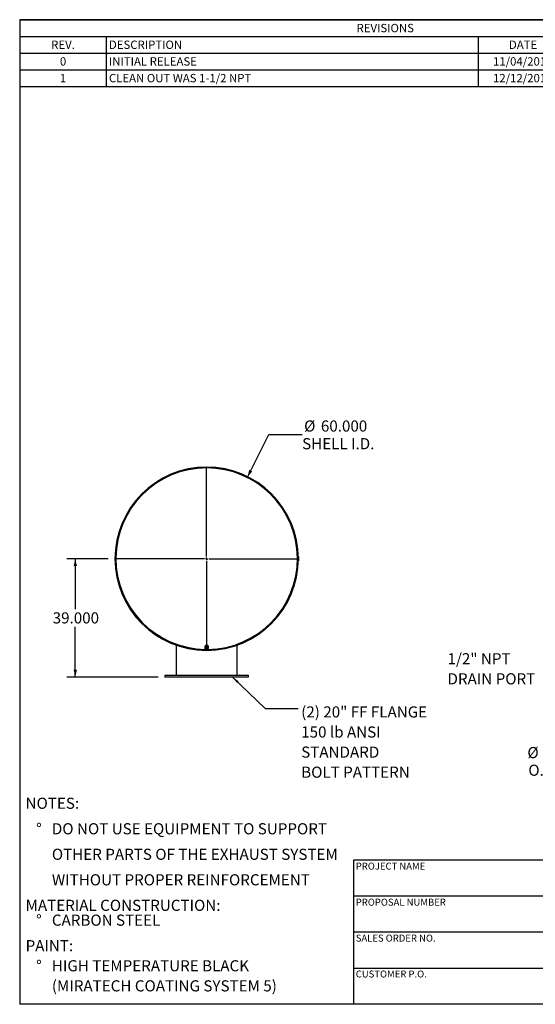
# Model space of a CAD drawing. Units: inches. Extents: x 22 to 462, y 22 to 347.
# Drawn here: x 22 to 192, y 22 to 347 of the extents above; entities that cross this region are included whole.
import ezdxf

# ---------------------------------------------------------------- set-up
doc = ezdxf.new("R2010")
doc.units = ezdxf.units.IN
doc.header["$LTSCALE"] = 44
doc.header["$MEASUREMENT"] = 0
doc.layers.add('FORMAT', color=7, linetype='Continuous')
doc.styles.add('SLDTEXTSTYLE0', font='TXT', dxfattribs={"width": 0.75})
doc.dimstyles.new('SLDDIMSTYLE0', dxfattribs={"dimtxt": 3.666667, "dimasz": 2.42, "dimexe": 0, "dimexo": 0.0625, "dimgap": 0.916667, "dimtad": 0, "dimtih": 1, "dimtoh": 1, "dimdec": 3, "dimrnd": 1e-09, "dimzin": 4, "dimdsep": 46, "dimtxsty": 'SLDTEXTSTYLE0', "dimsah": 1, "dimcen": 0, "dimadec": 0, "dimazin": 1, "dimtfac": 1, "dimtdec": 4, "dimtofl": 0, "dimtmove": 0, "dimatfit": 3, "dimfxl": 0, "dimfrac": 2, "dimtolj": 1, "dimtzin": 12, "dimarcsym": 0})
doc.dimstyles.new('SLDDIMSTYLE1', dxfattribs={"dimtxt": 3.666667, "dimasz": 2.42, "dimexe": 0, "dimexo": 0.0625, "dimgap": 0.916667, "dimtad": 0, "dimtih": 1, "dimtoh": 1, "dimdec": 3, "dimrnd": 1e-09, "dimzin": 4, "dimdsep": 46, "dimtxsty": 'SLDTEXTSTYLE0', "dimsah": 1, "dimcen": 0.09, "dimadec": 0, "dimazin": 1, "dimtfac": 1, "dimtdec": 4, "dimtofl": 0, "dimtmove": 0, "dimatfit": 3, "dimfxl": 0, "dimfrac": 2, "dimtolj": 1, "dimtzin": 12, "dimarcsym": 0})
doc.dimstyles.new('SLDDIMSTYLE2', dxfattribs={"dimtxt": 0.18, "dimasz": 2.42, "dimexe": 0, "dimexo": 0.0625, "dimgap": 0, "dimtad": 0, "dimtih": 1, "dimtoh": 1, "dimdec": 0, "dimrnd": 1e-09, "dimzin": 0, "dimdsep": 46, "dimtxsty": 'Standard', "dimsah": 1, "dimcen": 0.09, "dimadec": 0, "dimazin": 0, "dimtfac": 2.42, "dimtdec": 0, "dimtofl": 0, "dimtmove": 0, "dimatfit": 3, "dimfxl": 0, "dimfrac": 2, "dimtolj": 1, "dimtzin": 0, "dimarcsym": 0})

# ---------------------------------------------------------------- blocks, each defined once
blk = doc.blocks.new('SW_NOTE_0')
at = {"layer": 'FORMAT', "color": 0, "attachment_point": 1, "style": 'SLDTEXTSTYLE0'}
for s, insert, char_height in [('NOTES:', (0, 4.73), 3.667), ('%%d', (3.46, -3.68), 3.667), ('DO NOT USE EQUIPMENT TO SUPPORT', (8.66, -3.68), 3.6667), ('OTHER PARTS OF THE EXHAUST SYSTEM', (8.66, -12.09), 3.6667), ('WITHOUT PROPER REINFORCEMENT', (8.66, -20.5), 3.6667), ('MATERIAL CONSTRUCTION:', (0, -28.91), 3.6667), ('%%d', (3.46, -33.8), 3.667), ('CARBON STEEL', (8.66, -33.8), 3.6667), ('PAINT:', (0, -42.21), 3.667), ('%%d', (3.46, -48.83), 3.667), ('HIGH TEMPERATURE BLACK', (8.66, -48.83), 3.6667), ('(MIRATECH COATING SYSTEM 5)', (8.66, -55.45), 3.6667)]:
    blk.add_mtext(s, dxfattribs=dict(at, insert=insert, char_height=char_height))
blk = doc.blocks.new('SW_TABLEANNOTATION_0')
at = {"layer": 'FORMAT', "color": 0}
for p, q in [((0, 0), (0, -22)), ((240.23, 0), (0, 0)), ((240.23, -22), (240.23, 0)), ((0, -5.5), (240.23, -5.5)), ((28.54, -5.5), (28.54, -11)), ((151.03, -5.5), (151.03, -11)), ((180.34, -5.5), (180.34, -11)), ((204.55, -5.5), (204.55, -11)), ((0, -11), (240.23, -11)), ((28.54, -11), (28.54, -22)), ((151.03, -11), (151.03, -22)), ((180.34, -11), (180.34, -22)), ((204.55, -11), (204.55, -22)), ((0, -16.5), (240.23, -16.5)), ((0, -22), (240.23, -22))]:
    blk.add_line(p, q, dxfattribs=at)
at = {"layer": 'FORMAT', "color": 0, "char_height": 2.75, "attachment_point": 1, "style": 'SLDTEXTSTYLE0'}
for s, insert in [('REVISIONS', (110.99, -1.38)), ('REV.', (10.38, -6.88)), ('DESCRIPTION', (29.41, -6.88)), ('DATE', (161.2, -6.88)), ('SHEET(S)', (185.26, -6.88)), ('DRAWN BY', (212.79, -6.88)), ('0', (13.25, -12.38)), ('INITIAL RELEASE', (29.41, -12.38)), ('11/04/2016', (155.95, -12.38)), ('1', (191.43, -12.38)), ('1', (13.25, -17.88)), ('CLEAN OUT WAS 1-1/2 NPT', (29.41, -17.88)), ('12/12/2017', (155.95, -17.88)), ('1', (191.43, -17.88))]:
    blk.add_mtext(s, dxfattribs=dict(at, insert=insert))
blk = doc.blocks.new('_D')
at = {"layer": 'FORMAT'}
for p, q in [((97.02, 195.69), (104.06, 209.77)), ((104.06, 209.77), (115.06, 209.77))]:
    blk.add_line(p, q, dxfattribs=at)
blk.add_solid([(97.02, 195.69), (98.6, 197.61), (97.61, 198.1)], dxfattribs=at)
at = {"layer": 'FORMAT', "char_height": 3.667, "attachment_point": 1, "style": 'SLDTEXTSTYLE0'}
for s, insert in [('%%c', (115.71, 214.42)), ('60.000', (121.24, 214.42)), ('SHELL I.D.', (115.06, 208.6))]:
    blk.add_mtext(s, dxfattribs=dict(at, insert=insert))
blk = doc.blocks.new('_D_1')
at = {"layer": 'FORMAT'}
for p, q in [((51.12, 168.86), (37.57, 168.86)), ((40.32, 168.86), (40.32, 152.28)), ((40.32, 129.86), (40.32, 146.45)), ((67.65, 129.86), (37.57, 129.86))]:
    blk.add_line(p, q, dxfattribs=at)
for points in [[(40.32, 168.86), (39.77, 166.44), (40.87, 166.44)], [(40.32, 129.86), (40.87, 132.28), (39.77, 132.28)]]:
    blk.add_solid(points, dxfattribs=at)
at = {"layer": 'FORMAT', "insert": (32.87, 151.18), "char_height": 3.667, "attachment_point": 1, "style": 'SLDTEXTSTYLE0'}
blk.add_mtext('39.000', dxfattribs=at)
blk = doc.blocks.new('SW_NOTE_8')
at = {"layer": 'FORMAT', "color": 0, "attachment_point": 1, "style": 'SLDTEXTSTYLE0'}
for s, insert, char_height in [('(2) 20" FF FLANGE', (1.02, 0.73), 3.6667), ('150 lb ANSI', (1.02, -5.89), 3.6667), ('STANDARD', (1.02, -12.51), 3.667), ('BOLT PATTERN', (1.02, -19.13), 3.6667)]:
    blk.add_mtext(s, dxfattribs=dict(at, insert=insert, char_height=char_height))
blk = doc.blocks.new('SW_CENTERMARKSYMBOL_0')
at = {"layer": 'FORMAT', "color": 0}
for p, q in [((0, 0.75), (0, 30.28)), ((-0.75, 0), (-30.28, 0)), ((0, 0), (-0.37, 0)), ((0, 0), (0, 0.37)), ((0, 0), (0, -0.37)), ((0, 0), (0.37, 0)), ((0.75, 0), (30.28, 0)), ((0, -0.75), (0, -30.28))]:
    blk.add_line(p, q, dxfattribs=at)
blk = doc.blocks.new('_D_4')
at = {"layer": 'FORMAT'}
for p, q in [((222.12, 127.66), (222.12, 99.4)), ((249.62, 127.66), (249.62, 99.4)), ((222.12, 102.15), (209.71, 102.15)), ((249.62, 102.15), (222.12, 102.15))]:
    blk.add_line(p, q, dxfattribs=at)
for points in [[(222.12, 102.15), (224.54, 101.6), (224.54, 102.7)], [(249.62, 102.15), (247.2, 102.7), (247.2, 101.6)]]:
    blk.add_solid(points, dxfattribs=at)
at = {"layer": 'FORMAT', "char_height": 3.667, "attachment_point": 1, "style": 'SLDTEXTSTYLE0'}
for s, insert in [('%%c', (189.28, 106.8)), ('27.500', (194.82, 106.8)), ('O.D. TYP', (189.59, 100.98))]:
    blk.add_mtext(s, dxfattribs=dict(at, insert=insert))
blk = doc.blocks.new('SW_NOTE_10')
at = {"layer": 'FORMAT', "color": 0, "char_height": 3.667, "attachment_point": 1, "style": 'SLDTEXTSTYLE0'}
for s, insert in [('1/2" NPT', (-29.23, 7.39)), ('DRAIN PORT', (-29.23, 0.77))]:
    blk.add_mtext(s, dxfattribs=dict(at, insert=insert))

msp = doc.modelspace()

# ---------------------------------------------------------------- linework, layer by layer
at = {"color": 7, "linetype": 'Continuous', "lineweight": 25}
for p, q in [((53.6022, 168.8639), (53.5275, 168.8639)), ((53.5275, 168.8619), (53.6022, 168.8619)), ((113.8117, 169.6129), (113.8416, 169.6129)), ((113.8117, 169.4879), (113.8117, 169.6129)), ((113.8416, 169.4879), (113.8117, 169.4879)), ((113.8117, 169.4879), (113.8117, 168.2379)), ((113.8416, 169.6129), (113.8416, 169.4879)), ((113.8466, 169.5872), (113.8416, 169.5872)), ((113.8416, 169.5434), (113.8466, 169.5434)), ((113.8466, 169.5347), (113.8416, 169.5347)), ((113.8416, 169.4909), (113.8466, 169.4909)), ((113.8416, 169.4879), (113.8416, 168.2379)), ((113.8466, 169.4721), (113.8416, 169.4721)), ((113.8466, 169.4579), (113.8416, 169.4579)), ((113.8466, 169.4443), (113.8416, 169.4443)), ((113.8416, 169.3275), (113.8466, 169.3275)), ((113.8466, 169.3194), (113.8416, 169.3194)), ((113.8466, 169.319), (113.8416, 169.319)), ((113.8466, 169.2887), (113.8416, 169.2887)), ((113.8466, 169.2883), (113.8416, 169.2883)), ((113.8466, 169.1977), (113.8416, 169.1977)), ((113.8466, 169.1962), (113.8416, 169.1962)), ((113.8466, 169.1651), (113.8416, 169.1651)), ((113.8466, 169.1642), (113.8416, 169.1642)), ((113.8466, 169.1566), (113.8416, 169.1566)), ((113.8466, 169.1536), (113.8416, 169.1536)), ((113.8466, 169.1528), (113.8416, 169.1528)), ((113.8466, 169.1355), (113.8416, 169.1355)), ((113.8466, 169.1189), (113.8416, 169.1189)), ((113.8466, 169.1014), (113.8416, 169.1014)), ((113.8466, 169.1006), (113.8416, 169.1006)), ((113.8466, 169.04), (113.8416, 169.04)), ((113.8466, 169.0392), (113.8416, 169.0392)), ((113.8466, 169.0313), (113.8416, 169.0313)), ((113.8466, 169.0281), (113.8416, 169.0281)), ((113.8466, 169.0226), (113.8416, 169.0226)), ((113.8466, 168.9946), (113.8416, 168.9946)), ((113.8466, 168.9937), (113.8416, 168.9937)), ((113.8466, 168.9229), (113.8416, 168.9229)), ((113.8466, 168.922), (113.8416, 168.922)), ((113.8466, 168.9042), (113.8416, 168.9042)), ((113.8466, 169.5872), (113.8466, 169.5434)), ((113.8466, 169.5347), (113.8466, 169.4909)), ((113.8466, 169.4721), (113.8466, 169.4648)), ((113.8466, 169.4443), (113.8466, 169.3275)), ((113.8466, 169.2887), (113.8466, 169.319)), ((113.8472, 169.1969), (113.8466, 169.1969)), ((113.8466, 169.1651), (113.8466, 169.1962)), ((113.8466, 169.1642), (113.8466, 169.1651)), ((113.8466, 169.1566), (113.8466, 169.1638)), ((113.8466, 169.1544), (113.8466, 169.1566)), ((113.8466, 169.1528), (113.8466, 169.1536)), ((113.8466, 169.1355), (113.8466, 169.1528)), ((113.8466, 169.1189), (113.8466, 169.1311)), ((113.8472, 169.1006), (113.8466, 169.1006)), ((113.8466, 169.04), (113.8466, 169.1006)), ((113.8466, 169.0313), (113.8466, 169.04)), ((113.8466, 169.0281), (113.8466, 169.0313)), ((113.8466, 169.0226), (113.8466, 169.0263)), ((113.8466, 168.9229), (113.8466, 168.9937)), ((113.8466, 168.9042), (113.8466, 168.7167)), ((113.8117, 168.2379), (113.8416, 168.2379)), ((113.8117, 168.1129), (113.8117, 168.2379)), ((113.8416, 168.1129), (113.8117, 168.1129)), ((113.8466, 168.7167), (113.8416, 168.7167)), ((113.8466, 168.6716), (113.8416, 168.6716)), ((113.8466, 168.6706), (113.8416, 168.6706)), ((113.8466, 168.5999), (113.8416, 168.5999)), ((113.8466, 168.5989), (113.8416, 168.5989)), ((113.8466, 168.5834), (113.8416, 168.5834)), ((113.8466, 168.3959), (113.8416, 168.3959)), ((113.8466, 168.3402), (113.8416, 168.3402)), ((113.8466, 168.2983), (113.8416, 168.2983)), ((113.8466, 168.2572), (113.8416, 168.2572)), ((113.8466, 168.246), (113.8416, 168.246)), ((113.8416, 168.2379), (113.8416, 168.1129)), ((113.8466, 168.2247), (113.8416, 168.2247)), ((113.8466, 168.2047), (113.8416, 168.2047)), ((113.8466, 168.1834), (113.8416, 168.1834)), ((113.8466, 168.5999), (113.8466, 168.6706)), ((113.8466, 168.5989), (113.8466, 168.5991)), ((113.8466, 168.5834), (113.8466, 168.3959)), ((113.8466, 168.246), (113.8466, 168.2503)), ((113.8466, 168.246), (113.8466, 168.2247)), ((113.8466, 168.2247), (113.8466, 168.2047)), ((113.8466, 168.2047), (113.8466, 168.1834)), ((73.6022, 140.4994), (73.6022, 140.4991)), ((73.6022, 140.3565), (73.6022, 130.3629)), ((83.0397, 139.8629), (83.0397, 139.4098)), ((83.2037, 139.5607), (83.1341, 139.1227)), ((83.6718, 139.727), (83.2037, 139.5607)), ((83.2037, 139.4216), (83.2037, 139.5607)), ((83.6718, 139.5879), (83.6718, 139.727)), ((84.0703, 139.4552), (83.6718, 139.727)), ((84.1647, 139.4098), (84.1647, 139.8629)), ((93.6022, 140.4991), (93.6022, 140.4994)), ((93.6022, 130.3629), (93.6022, 140.3565)), ((83.1341, 138.9836), (83.1341, 139.1227)), ((83.1647, 139.4098), (83.1701, 139.3496)), ((83.1822, 139.517), (83.1822, 139.4256)), ((83.6022, 138.7313), (83.6022, 138.6534)), ((83.665, 138.6535), (83.6648, 138.7496)), ((84.0222, 139.488), (84.0222, 139.517)), ((84.0703, 139.3161), (84.0703, 139.4552)), ((69.8522, 130.3629), (69.8522, 129.8629)), ((97.3522, 130.3629), (69.8522, 130.3629)), ((97.3522, 129.8629), (69.8522, 129.8629)), ((97.3522, 129.8629), (97.3522, 130.3629))]:
    msp.add_line(p, q, dxfattribs=at)
at = {"color": 7, "linetype": 'Continuous', "lineweight": 25, "flags": 128}
for points in [[(84.1647, 139.8629), (84.1578, 139.9399), (84.1372, 140.0151), (84.1034, 140.0865), (84.0573, 140.1524), (84, 140.2111), (83.9328, 140.2613), (83.8576, 140.3017), (83.776, 140.3312), (83.6902, 140.3493), (83.6022, 140.3553), (83.5142, 140.3493), (83.4284, 140.3312), (83.3468, 140.3017), (83.2716, 140.2613), (83.2045, 140.2111), (83.1471, 140.1524), (83.101, 140.0865), (83.0672, 140.0151), (83.0466, 139.9399), (83.0397, 139.8629)], [(84.0407, 139.1013), (84.0573, 139.1203), (84.1034, 139.1862), (84.1372, 139.2576), (84.1578, 139.3327), (84.1647, 139.4098), (84.1578, 139.4868), (84.1372, 139.562), (84.1034, 139.6333), (84.0573, 139.6992), (84, 139.758), (83.9328, 139.8082), (83.8576, 139.8485), (83.776, 139.8781), (83.6902, 139.8962), (83.6022, 139.9022), (83.5142, 139.8962), (83.4284, 139.8781), (83.3468, 139.8485), (83.2716, 139.8082), (83.2045, 139.758), (83.1471, 139.6992), (83.101, 139.6333), (83.0672, 139.562), (83.0466, 139.4868), (83.0397, 139.4098), (83.0397, 139.4098)], [(84.032, 139.4813), (84.024, 139.5117), (83.9964, 139.576), (83.9562, 139.6349), (83.9046, 139.6866), (83.8432, 139.7294), (83.7742, 139.762), (83.6996, 139.7832), (83.6218, 139.7924), (83.5435, 139.7893), (83.467, 139.774), (83.3949, 139.7471), (83.3294, 139.7092), (83.2727, 139.6618), (83.2266, 139.6062), (83.1926, 139.5444), (83.1717, 139.4782), (83.1647, 139.4098)], [(83.6718, 139.5879), (83.5557, 139.5379), (83.4377, 139.4928)], [(83.8711, 139.4401), (83.7714, 139.5111), (83.6718, 139.5879)], [(83.1689, 139.1907), (83.1515, 139.0843), (83.1341, 138.9836)], [(83.1341, 138.9836), (83.2329, 138.9075), (83.3334, 138.8358)], [(83.2037, 139.4216), (83.1864, 139.3043), (83.1689, 139.1907)], [(83.4377, 139.4928), (83.3207, 139.4544), (83.2037, 139.4216)], [(83.3334, 138.8358), (83.433, 138.771), (83.5326, 138.7118)], [(83.5326, 138.7118), (83.6487, 138.7443), (83.7667, 138.783)], [(83.7667, 138.783), (83.8837, 138.8277), (84.0008, 138.878)], [(84.0703, 139.3161), (83.9715, 139.3747), (83.8711, 139.4401)], [(84.0008, 138.878), (84.018, 138.9779), (84.0355, 139.0851)], [(84.0355, 139.0851), (84.0529, 139.1978), (84.0703, 139.3161)]]:
    msp.add_lwpolyline(points, dxfattribs=at)
at = {"color": 7, "linetype": 'Continuous', "lineweight": 25}
for centre, radius, start, end in [((83.6022, 168.8629), 30.2095, 270.119069, 270), ((83.6022, 168.8629), 30.075, 270.352571, 269.618896), ((83.6022, 168.8629), 30.0747, 270.360941, 179.99809), ((83.6022, 168.8629), 30, 270.730594, 269.40336), ((83.6022, 168.8629), 29.906, 270.792834, 269.161022), ((83.6022, 168.8629), 30.0747, 180.00191, 269.604769), ((83.4911, 139.4129), 0.4514, 180.400937, 218.11279), ((83.528, 139.1415), 0.3625, 172.208198, 237.519249), ((83.5577, 139.1154), 0.396, 107.627454, 169.045555), ((83.6027, 139.2423), 0.4877, 236.473291, 289.64258), ((83.6017, 139.0335), 0.4877, 56.473291, 109.64258), ((83.6468, 139.1604), 0.396, 287.627454, 349.045555), ((83.6764, 139.1343), 0.3625, 352.208198, 57.519249)]:
    msp.add_arc(centre, radius, start, end, dxfattribs=at)
at = {"layer": 'FORMAT'}
for p, q in [((21.9999, 346.5001), (461.9999, 346.5001)), ((21.9999, 346.5001), (21.9999, 22.0001)), ((215.5999, 69.5201), (131.9999, 69.5201)), ((131.9999, 69.5201), (131.9999, 57.6401)), ((131.9999, 57.6401), (131.9999, 22.0001)), ((215.5999, 57.6401), (131.9999, 57.6401)), ((215.5999, 45.7601), (131.9999, 45.7601)), ((131.9999, 33.8801), (215.5999, 33.8801)), ((461.9999, 22.0001), (21.9999, 22.0001))]:
    msp.add_line(p, q, dxfattribs=at)

# ---------------------------------------------------------------- block references
for name, p in [('SW_TABLEANNOTATION_0', (21.9999, 346.5001)), ('SW_CENTERMARKSYMBOL_0', (83.6022, 168.8629)), ('SW_NOTE_10', (192.1916, 130.3321)), ('SW_NOTE_8', (113.7297, 119.4647)), ('SW_NOTE_0', (23.9418, 85.3669))]:
    msp.add_blockref(name, p, dxfattribs=at)

# ---------------------------------------------------------------- texts
at = {"layer": 'FORMAT', "char_height": 2.291667, "attachment_point": 1, "style": 'SLDTEXTSTYLE0'}
for s, insert in [('PROJECT NAME', (132.7349, 68.6866)), ('PROPOSAL NUMBER', (132.7349, 56.8039)), ('SALES ORDER NO.', (132.7349, 44.9611)), ('CUSTOMER P.O.', (132.7349, 33.1339))]:
    msp.add_mtext(s, dxfattribs=dict(at, insert=insert))

# ---------------------------------------------------------------- dimensions: what is measured, and where the dimension line sits
at = {"layer": 'FORMAT'}
dim = msp.add_diameter_dim_2p(p1=(70.1828, 142.0316), p2=(97.0216, 195.6942), text='<>\\PSHELL I.D.', dimstyle='SLDDIMSTYLE0', dxfattribs=at)
dim.commit()
dim.dimension.update_dxf_attribs({"geometry": '_D', "text_midpoint": (125.9216, 209.7688), "dimtype": 163})
dim = msp.add_linear_dim(base=(40.3177, 129.8629), p1=(53.3213, 168.8629), p2=(69.8522, 129.8629), angle=90, dimstyle='SLDDIMSTYLE1', dxfattribs=at)
dim.commit()
dim.dimension.update_dxf_attribs({"geometry": '_D_1', "text_midpoint": (40.3177, 149.3629), "dimtype": 160})
dim = msp.add_linear_dim(base=(249.6206, 102.1464), p1=(222.1206, 129.8629), p2=(249.6206, 129.8629), text='%%c<>\\PO.D. TYP', dimstyle='SLDDIMSTYLE1', dxfattribs=at)
dim.commit()
dim.dimension.update_dxf_attribs({"geometry": '_D_4', "text_midpoint": (199.4976, 102.1464), "dimtype": 160})

# ---------------------------------------------------------------- leaders
msp.add_leader([(92.1447, 129.8629), (102.9029, 119.4647), (113.7297, 119.4647)], dimstyle='SLDDIMSTYLE2', dxfattribs=at)

doc.saveas('drawing.dxf')
